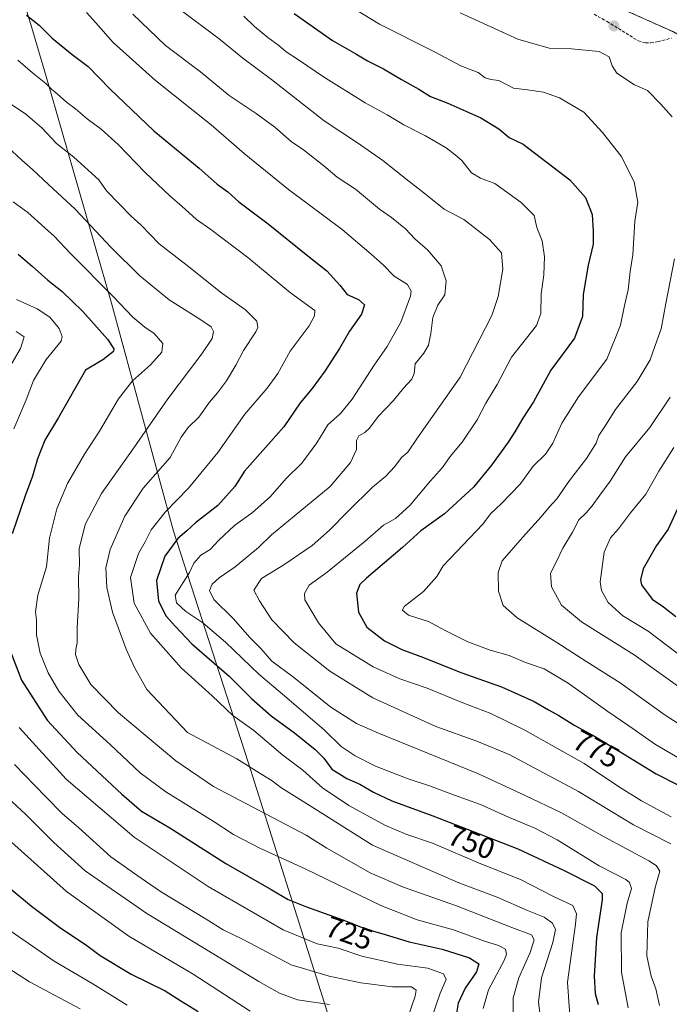
# Model space of a CAD drawing. Units: metres. Extents: x 631755 to 635233, y 4706547 to 4708926.
# Drawn here: x 632049 to 632267, y 4706905 to 4707236 of the extents above; entities that cross this region are included whole.
import ezdxf
from ezdxf.enums import TextEntityAlignment as Align

# ---------------------------------------------------------------- set-up
doc = ezdxf.new("R2010")
doc.units = ezdxf.units.M
doc.header["$MEASUREMENT"] = 0
doc.linetypes.add('TRAZOS', pattern=[0.75, 0.5, -0.25])
doc.linetypes.add('TRAZOSX2', pattern=[1.5, 1, -0.5])
for name, color, linetype, lineweight in [('Arbolado forestal', 92, 'TRAZOS', 0), ('Arbolado forestal CxS', 92, 'Continuous', 0), ('Carátula', 7, 'Continuous', 5), ('Curva de nivel maestra', 36, 'Continuous', 30), ('Curva de nivel normal', 36, 'Continuous', 0), ('Matorral', 135, 'Continuous', 0), ('Matorral CxS', 135, 'Continuous', 0), ('Municipio', 9, 'Continuous', 13), ('Municipio CxS', 142, 'Continuous', 0), ('Punto de cota en terreno', 7, 'Continuous', 0), ('Rótulo de curva de nivel directora', 19, 'Continuous', 0), ('Senda', 19, 'TRAZOSX2', 0)]:
    doc.layers.add(name, color=color, linetype=linetype, lineweight=lineweight)
doc.styles.add('Arial', font='txt', dxfattribs={"height": 0.2})

# ---------------------------------------------------------------- blocks, each defined once
blk = doc.blocks.new('*U169')
at = {"layer": 'Curva de nivel normal', "color": 36, "linetype": 'Continuous', "lineweight": 0}
blk.add_polyline3d([(632044.09, 4707208.82, 740), (632051.02, 4707204.19, 740), (632056.67, 4707199.4, 740), (632061.51, 4707194.2, 740), (632067.26, 4707189.62, 740), (632075.67, 4707182.03, 740), (632078.28, 4707178.3, 740), (632086.51, 4707169.81, 740), (632089.92, 4707166.73, 740), (632096.02, 4707160.42, 740), (632105.4, 4707153.17, 740), (632117.04, 4707143.83, 740), (632124.94, 4707138.3, 740), (632128.8, 4707134.44, 740), (632129.09, 4707132.31, 740), (632128.41, 4707130.87, 740), (632124.31, 4707124.65, 740), (632121.75, 4707119.7, 740), (632118.6, 4707114.36, 740), (632115.58, 4707110.36, 740), (632112.84, 4707107.28, 740), (632109.29, 4707102.17, 740), (632105.67, 4707098.68, 740), (632103.34, 4707095.45, 740), (632099.67, 4707088.59, 740), (632090.56, 4707078.36, 740), (632084.41, 4707068.96, 740), (632079.49, 4707057.69, 740), (632078.11, 4707051.5, 740), (632078.38, 4707044.96, 740), (632080.31, 4707036.65, 740), (632084.85, 4707024.2, 740), (632087.74, 4707017.98, 740), (632091.84, 4707010.59, 740), (632105.49, 4706996.17, 740), (632122.05, 4706987.31, 740), (632130.45, 4706982.02, 740), (632133.9, 4706979.88, 740), (632136.88, 4706977.68, 740), (632145.8, 4706972.04, 740), (632167.68, 4706958.31, 740), (632196.59, 4706945.67, 740), (632209.56, 4706940.83, 740), (632219.67, 4706936.33, 740), (632225.25, 4706934.06, 740), (632228.08, 4706932.04, 740), (632229.06, 4706929.97, 740), (632228.2, 4706925.56, 740), (632224.4, 4706913.72, 740), (632223.36, 4706905.45, 740), (632224.46, 4706896.61, 740)], dxfattribs=at)
blk = doc.blocks.new('*U174')
at = {"layer": 'Curva de nivel normal', "color": 36, "linetype": 'Continuous', "lineweight": 0}
blk.add_polyline3d([(632041.28, 4706932.59, 695), (632060.74, 4706919.26, 695), (632073.66, 4706911.71, 695), (632085.23, 4706904.5, 695)], dxfattribs=at)
blk = doc.blocks.new('*U176')
at = {"layer": 'Curva de nivel normal', "color": 36, "linetype": 'Continuous', "lineweight": 0}
blk.add_polyline3d([(632071.54, 4707238.24, 755), (632074.72, 4707234.75, 755), (632080.5, 4707228.21, 755), (632094.7, 4707215.44, 755), (632113.45, 4707200.48, 755), (632124.49, 4707190.85, 755), (632139.42, 4707178.78, 755), (632157.41, 4707165.32, 755), (632167.13, 4707157.03, 755), (632171.22, 4707153.46, 755), (632174.94, 4707149.63, 755), (632179.38, 4707146.74, 755), (632180.63, 4707144.59, 755), (632180.45, 4707142.82, 755), (632177.1, 4707134.18, 755), (632172.61, 4707125.95, 755), (632168.2, 4707119.71, 755), (632160.82, 4707108.26, 755), (632156.86, 4707103.45, 755), (632152.61, 4707099.61, 755), (632148.91, 4707093.61, 755), (632143.9, 4707086.67, 755), (632138.64, 4707081.52, 755), (632133.23, 4707075.36, 755), (632127.36, 4707070.19, 755), (632121.33, 4707065.74, 755), (632116, 4707060.83, 755), (632113.12, 4707057.74, 755), (632110.02, 4707055.77, 755), (632107.62, 4707053.12, 755), (632106.16, 4707050.02, 755), (632101.38, 4707042.37, 755), (632101.8, 4707039.8, 755), (632104.88, 4707036.88, 755), (632110.61, 4707033.02, 755), (632118.28, 4707026.54, 755), (632129.42, 4707015.83, 755), (632137.42, 4707009.1, 755), (632151.36, 4706997.04, 755), (632157.16, 4706991.51, 755), (632161.76, 4706988.32, 755), (632168.68, 4706984.9, 755), (632179.67, 4706980.56, 755), (632186.81, 4706978.29, 755), (632195.19, 4706975.12, 755), (632203.89, 4706971.95, 755), (632213.36, 4706967.7, 755), (632222.17, 4706964.03, 755), (632229.62, 4706960.07, 755), (632243.73, 4706951.34, 755), (632252.74, 4706946.74, 755), (632254.01, 4706945.74, 755), (632254.69, 4706943.67, 755), (632253.22, 4706938.81, 755), (632251.18, 4706928.82, 755), (632251.32, 4706915.64, 755), (632253.54, 4706903.62, 755)], dxfattribs=at)
blk = doc.blocks.new('*U182')
at = {"layer": 'Curva de nivel normal', "color": 36, "linetype": 'Continuous', "lineweight": 0}
blk.add_polyline3d([(632046.9, 4707174.6, 730), (632051.81, 4707170.95, 730), (632057.52, 4707165.82, 730), (632060.74, 4707163.1, 730), (632066.21, 4707157.26, 730), (632080.62, 4707142.64, 730), (632087.14, 4707135.79, 730), (632091.2, 4707132.43, 730), (632094.32, 4707130.32, 730), (632097.23, 4707126.99, 730), (632096.83, 4707124.1, 730), (632093.06, 4707119.77, 730), (632087.06, 4707114.36, 730), (632082.36, 4707108.35, 730), (632075.97, 4707097.46, 730), (632070.86, 4707089.74, 730), (632065.14, 4707079.92, 730), (632061.57, 4707071.41, 730), (632059.13, 4707061.5, 730), (632058.16, 4707051.89, 730), (632055.23, 4707042.37, 730), (632054.38, 4707036.75, 730), (632054.72, 4707034.02, 730), (632054.79, 4707029.01, 730), (632056.02, 4707022.86, 730), (632058.71, 4707016.21, 730), (632062.3, 4707010.1, 730), (632068.63, 4707001.98, 730), (632079.46, 4706992.14, 730), (632089.64, 4706982.65, 730), (632098.18, 4706976.26, 730), (632114.06, 4706966.41, 730), (632120.95, 4706961.92, 730), (632129.77, 4706957.3, 730), (632145.07, 4706950.29, 730), (632170.46, 4706938.01, 730), (632182.61, 4706933.17, 730), (632194.88, 4706929.85, 730), (632205.28, 4706925.96, 730), (632209.94, 4706924.6, 730), (632212.36, 4706923.31, 730), (632212.69, 4706921.67, 730), (632211.92, 4706919.72, 730), (632206.6, 4706909.63, 730), (632204.85, 4706903.34, 730)], dxfattribs=at)
blk = doc.blocks.new('*U184')
at = {"layer": 'Curva de nivel normal', "color": 36, "linetype": 'Continuous', "lineweight": 0}
for points in [[(632048.02, 4707141.72, 720), (632054.95, 4707138.66, 720), (632059.26, 4707135.78, 720), (632062.42, 4707132.03, 720), (632063.42, 4707129.26, 720), (632063.02, 4707127.7, 720), (632057.96, 4707121.53, 720), (632053.75, 4707114.53, 720), (632051.33, 4707108.02, 720), (632047.2, 4707098.3, 720)], [(632048.92, 4706997.87, 720), (632064.74, 4706980.46, 720), (632087.61, 4706960.93, 720), (632112.41, 4706944.34, 720), (632137.67, 4706929.77, 720), (632149.03, 4706925.1, 720), (632156.11, 4706923.62, 720), (632164.08, 4706920.93, 720), (632176.06, 4706918.32, 720), (632186.17, 4706916.94, 720), (632191.53, 4706915.04, 720), (632192.34, 4706913.11, 720), (632190.36, 4706908.58, 720), (632187.19, 4706899.34, 720)]]:
    blk.add_polyline3d(points, dxfattribs=at)
blk = doc.blocks.new('*U186')
at = {"layer": 'Curva de nivel normal', "color": 36, "linetype": 'Continuous', "lineweight": 0}
blk.add_polyline3d([(632103.23, 4707239.08, 765), (632116.11, 4707229.39, 765), (632124.07, 4707222.91, 765), (632133.72, 4707215.69, 765), (632151.37, 4707201.8, 765), (632162.6, 4707194.39, 765), (632167.37, 4707191.01, 765), (632171.12, 4707188.48, 765), (632179.79, 4707181.51, 765), (632184.93, 4707177.63, 765), (632191.76, 4707172.09, 765), (632198.33, 4707168.63, 765), (632206.97, 4707161.88, 765), (632210.93, 4707157.48, 765), (632211.45, 4707151.94, 765), (632209.83, 4707142.79, 765), (632207.68, 4707136.36, 765), (632197.05, 4707115.63, 765), (632182.72, 4707095.27, 765), (632179.5, 4707090.44, 765), (632177.38, 4707088.67, 765), (632175.1, 4707085.58, 765), (632171.95, 4707082.28, 765), (632167.62, 4707078.69, 765), (632159.48, 4707070.64, 765), (632153.23, 4707064.16, 765), (632147.34, 4707059.09, 765), (632137.84, 4707052.51, 765), (632130.29, 4707047.91, 765), (632127.82, 4707044.05, 765), (632129.64, 4707040.47, 765), (632133.84, 4707034.06, 765), (632141.27, 4707026.28, 765), (632153.32, 4707016.75, 765), (632167.72, 4707007.87, 765), (632188.92, 4706998.19, 765), (632202.65, 4706993.3, 765), (632213.59, 4706988.74, 765), (632236.8, 4706976.34, 765), (632255.33, 4706965.14, 765), (632267.8, 4706958.71, 765)], dxfattribs=at)
blk = doc.blocks.new('*U193')
at = {"layer": 'Curva de nivel normal', "color": 36, "linetype": 'Continuous', "lineweight": 0}
blk.add_polyline3d([(632040.44, 4706978.45, 710), (632051.08, 4706968.76, 710), (632060.6, 4706959.16, 710), (632071.08, 4706949.62, 710), (632091.82, 4706935.3, 710), (632129.46, 4706912.5, 710), (632136.43, 4706908.57, 710), (632142.46, 4706906.27, 710), (632153.16, 4706904.68, 710)], dxfattribs=at)
blk = doc.blocks.new('*U196')
at = {"layer": 'Curva de nivel normal', "color": 36, "linetype": 'Continuous', "lineweight": 0}
blk.add_polyline3d([(632043.14, 4706962.2, 705), (632064.85, 4706942.7, 705), (632085.8, 4706927.73, 705), (632107.38, 4706914.94, 705), (632126.56, 4706902.48, 705)], dxfattribs=at)
blk = doc.blocks.new('*U202')
at = {"layer": 'Curva de nivel normal', "color": 36, "linetype": 'Continuous', "lineweight": 0}
blk.add_polyline3d([(632034.91, 4706923.59, 690), (632052.41, 4706912.38, 690), (632069.4, 4706903.23, 690)], dxfattribs=at)
blk = doc.blocks.new('*U205')
at = {"layer": 'Curva de nivel normal', "color": 36, "linetype": 'Continuous', "lineweight": 0}
blk.add_polyline3d([(632087.07, 4707237.65, 760), (632098.08, 4707227.16, 760), (632109.84, 4707218.3, 760), (632119.49, 4707210.29, 760), (632128.52, 4707204.33, 760), (632134.8, 4707199.69, 760), (632140.31, 4707194.87, 760), (632144.42, 4707192.06, 760), (632151.25, 4707186.67, 760), (632155.79, 4707182.87, 760), (632161.89, 4707178.82, 760), (632169.98, 4707172.1, 760), (632174.01, 4707169.34, 760), (632178.7, 4707165.49, 760), (632181.9, 4707162.11, 760), (632186.21, 4707158.37, 760), (632190.7, 4707153.09, 760), (632192.43, 4707148, 760), (632191.88, 4707143.32, 760), (632189.58, 4707139.85, 760), (632187.86, 4707135.7, 760), (632187.25, 4707130.36, 760), (632186.45, 4707126.37, 760), (632184.84, 4707123.72, 760), (632181.96, 4707120.12, 760), (632181.64, 4707116.9, 760), (632180.85, 4707114.96, 760), (632178.05, 4707111.94, 760), (632174.68, 4707107.8, 760), (632169.5, 4707102.38, 760), (632166.66, 4707098.51, 760), (632165.09, 4707096.98, 760), (632163.06, 4707095.97, 760), (632162.29, 4707094.4, 760), (632162.28, 4707091.29, 760), (632160.21, 4707086.96, 760), (632153.46, 4707078.93, 760), (632141.34, 4707068.93, 760), (632133.67, 4707062.63, 760), (632129.32, 4707058.4, 760), (632121.47, 4707051.88, 760), (632116.16, 4707048.22, 760), (632113.74, 4707045.99, 760), (632112.91, 4707043.96, 760), (632114.34, 4707040.85, 760), (632120.85, 4707034.46, 760), (632126.4, 4707028.15, 760), (632130.09, 4707024.43, 760), (632133.85, 4707020.17, 760), (632141.1, 4707014.78, 760), (632153.68, 4707004.68, 760), (632162.3, 4706999.25, 760), (632169.61, 4706995.94, 760), (632203.28, 4706982.28, 760), (632218.97, 4706974.96, 760), (632231.17, 4706969.17, 760), (632245.44, 4706961.04, 760), (632260.43, 4706952.99, 760), (632262.88, 4706951.49, 760), (632264.1, 4706949.54, 760), (632262.6, 4706944.06, 760), (632260.15, 4706932.48, 760), (632259.76, 4706921.09, 760), (632261.19, 4706914.24, 760), (632262.76, 4706909.98, 760), (632264.07, 4706904.36, 760)], dxfattribs=at)
blk = doc.blocks.new('*U209')
at = {"layer": 'Curva de nivel normal', "color": 36, "linetype": 'Continuous', "lineweight": 0}
for points in [[(632047.94, 4707130.97, 715), (632050.58, 4707129.17, 715), (632049.39, 4707125.29, 715), (632045.32, 4707118.35, 715)], [(632047.32, 4706985.4, 715), (632057.84, 4706974.62, 715), (632063.52, 4706968.86, 715), (632068.84, 4706964.18, 715), (632079.7, 4706954.37, 715), (632088.5, 4706948.17, 715), (632096.43, 4706942.76, 715), (632111.79, 4706933.46, 715), (632117.52, 4706929.86, 715), (632124.21, 4706926.54, 715), (632140.27, 4706918.01, 715), (632153.06, 4706914.29, 715), (632163.67, 4706911.96, 715), (632174.34, 4706910.66, 715), (632180.68, 4706910.64, 715), (632182.26, 4706909.57, 715), (632181.96, 4706907.52, 715), (632177.71, 4706895.06, 715)]]:
    blk.add_polyline3d(points, dxfattribs=at)
blk = doc.blocks.new('*U218')
at = {"layer": 'Curva de nivel normal', "color": 36, "linetype": 'Continuous', "lineweight": 0}
blk.add_polyline3d([(632048.52, 4707222.22, 745), (632053.44, 4707217.92, 745), (632057.9, 4707214.39, 745), (632059.77, 4707212.47, 745), (632061.67, 4707210.94, 745), (632064.82, 4707208.07, 745), (632067.85, 4707205.88, 745), (632071.77, 4707202.46, 745), (632076.52, 4707199.03, 745), (632082.21, 4707193.86, 745), (632091.26, 4707184.44, 745), (632099.54, 4707176.57, 745), (632103.72, 4707173.07, 745), (632108.46, 4707168.64, 745), (632113.3, 4707165.34, 745), (632125.7, 4707155.85, 745), (632140.04, 4707143.95, 745), (632148.31, 4707138.03, 745), (632148.17, 4707136.3, 745), (632146.32, 4707132.94, 745), (632139.98, 4707124.38, 745), (632135.8, 4707116.84, 745), (632132.29, 4707111.95, 745), (632124.77, 4707103.17, 745), (632115.66, 4707090.27, 745), (632105.79, 4707078.35, 745), (632097.97, 4707070.27, 745), (632093.29, 4707064.35, 745), (632091.29, 4707060.27, 745), (632089.04, 4707056.36, 745), (632086.36, 4707048.27, 745), (632087.6, 4707039.69, 745), (632093.03, 4707029.58, 745), (632103.32, 4707017.91, 745), (632113.74, 4707008.47, 745), (632120.69, 4707001.92, 745), (632127.72, 4706996.79, 745), (632137.54, 4706988.54, 745), (632144.2, 4706983.45, 745), (632150.88, 4706977.57, 745), (632159.72, 4706971.58, 745), (632171.82, 4706965, 745), (632179.15, 4706961.83, 745), (632187.74, 4706958.92, 745), (632204.04, 4706952, 745), (632217.35, 4706946.71, 745), (632228.44, 4706941.06, 745), (632234.98, 4706937.97, 745), (632236.21, 4706935.2, 745), (632235.88, 4706931.67, 745), (632233.19, 4706912.26, 745), (632234.12, 4706897.72, 745)], dxfattribs=at)
blk = doc.blocks.new('*U224')
at = {"layer": 'Curva de nivel normal', "color": 36, "linetype": 'Continuous', "lineweight": 0}
blk.add_polyline3d([(632045.07, 4707193.11, 735), (632049.86, 4707188.56, 735), (632053.46, 4707185.5, 735), (632058.75, 4707180.45, 735), (632067.71, 4707172.18, 735), (632079.82, 4707159.22, 735), (632089.47, 4707149.67, 735), (632099.3, 4707141.63, 735), (632109.65, 4707135.15, 735), (632113.46, 4707132.52, 735), (632114.25, 4707130.94, 735), (632113.77, 4707128.6, 735), (632110.33, 4707123.46, 735), (632098.83, 4707108.36, 735), (632087.5, 4707091.89, 735), (632076.64, 4707076.51, 735), (632071.06, 4707066.11, 735), (632069.11, 4707057.92, 735), (632069.18, 4707052.52, 735), (632068.82, 4707048.5, 735), (632069.02, 4707041.22, 735), (632068.48, 4707031.35, 735), (632068.48, 4707026.35, 735), (632067.95, 4707024.1, 735), (632067.89, 4707022.35, 735), (632069, 4707019.03, 735), (632073.05, 4707012.3, 735), (632082.26, 4707002.78, 735), (632101.56, 4706986.65, 735), (632114.21, 4706978.01, 735), (632145.36, 4706961.61, 735), (632152.3, 4706957.31, 735), (632166.89, 4706949.04, 735), (632177.66, 4706944.25, 735), (632195.85, 4706937.86, 735), (632214.44, 4706930.57, 735), (632220.99, 4706928.18, 735), (632221.92, 4706926.47, 735), (632220.63, 4706922.18, 735), (632216.8, 4706913.68, 735), (632214.83, 4706906.92, 735), (632214.88, 4706900.2, 735)], dxfattribs=at)
blk = doc.blocks.new('*U226')
at = {"layer": 'Curva de nivel normal', "color": 36, "linetype": 'Continuous', "lineweight": 0}
blk.add_polyline3d([(632124.36, 4707236.96, 770), (632127.98, 4707233.58, 770), (632132.46, 4707229.82, 770), (632136.17, 4707227.19, 770), (632138.63, 4707224.98, 770), (632142.75, 4707222.38, 770), (632151.16, 4707216.63, 770), (632165.22, 4707207.88, 770), (632172.6, 4707203.83, 770), (632178.18, 4707200.47, 770), (632185.42, 4707196.77, 770), (632192.35, 4707192.75, 770), (632195.35, 4707190.39, 770), (632197.62, 4707188.44, 770), (632200.85, 4707184.39, 770), (632203.92, 4707182.6, 770), (632208.68, 4707180.7, 770), (632217.59, 4707174.4, 770), (632221.9, 4707169.96, 770), (632222.82, 4707165.96, 770), (632224.61, 4707161.45, 770), (632225.38, 4707156.06, 770), (632225.2, 4707150.08, 770), (632224.34, 4707143.7, 770), (632224.16, 4707137.03, 770), (632222.74, 4707133.04, 770), (632214.29, 4707122.37, 770), (632209.55, 4707113.13, 770), (632205.7, 4707106.87, 770), (632202.76, 4707101.3, 770), (632197.7, 4707093.75, 770), (632193.68, 4707088.94, 770), (632191.13, 4707085.3, 770), (632187.13, 4707080.77, 770), (632180.12, 4707072.52, 770), (632175.34, 4707068.14, 770), (632171.34, 4707065.84, 770), (632165.15, 4707060.46, 770), (632152.38, 4707050.04, 770), (632146.41, 4707045.68, 770), (632144.76, 4707042.95, 770), (632144.92, 4707040.79, 770), (632149.47, 4707033.08, 770), (632155.34, 4707026.02, 770), (632167.82, 4707018.26, 770), (632176.82, 4707014.16, 770), (632186.05, 4707011.05, 770), (632198, 4707006.14, 770), (632207.38, 4707002.58, 770), (632218.76, 4706997, 770), (632238.69, 4706985.75, 770), (632250.23, 4706977.99, 770), (632258.02, 4706973.16, 770), (632267.96, 4706967.84, 770)], dxfattribs=at)
blk = doc.blocks.new('*U230')
at = {"layer": 'Curva de nivel maestra', "color": 36, "linetype": 'Continuous', "lineweight": 30}
for points in [[(632048.63, 4707157, 725), (632053.29, 4707152.99, 725), (632058.52, 4707148.21, 725), (632063.22, 4707144.58, 725), (632070.36, 4707137.72, 725), (632078.67, 4707128.36, 725), (632080.78, 4707125.18, 725), (632080.65, 4707124.22, 725), (632077.04, 4707121.46, 725), (632071.26, 4707118.03, 725), (632062.11, 4707102.03, 725), (632057.59, 4707094.49, 725), (632055.05, 4707088.15, 725), (632053.44, 4707082.35, 725), (632050.95, 4707075.74, 725), (632046.6, 4707062.91, 725)], [(632044.4, 4707027.75, 725), (632049.69, 4707013.71, 725), (632058.3, 4707000.32, 725), (632068.41, 4706989.42, 725), (632083.47, 4706975.47, 725), (632090.02, 4706969.68, 725), (632099.55, 4706964.07, 725), (632118.38, 4706952.09, 725), (632133.55, 4706943.39, 725), (632139.32, 4706939.98, 725), (632145.41, 4706937.55, 725), (632157.66, 4706933.23, 725), (632165.3, 4706930.11, 725), (632171.94, 4706928.28, 725), (632179.91, 4706925.84, 725), (632190.99, 4706923.35, 725), (632200.18, 4706920.43, 725), (632203.35, 4706918.41, 725), (632202.59, 4706915.7, 725), (632198.78, 4706910.2, 725), (632196.38, 4706905.16, 725), (632195.76, 4706901.13, 725)]]:
    blk.add_polyline3d(points, dxfattribs=at)
blk = doc.blocks.new('*U232')
at = {"layer": 'Curva de nivel maestra', "color": 36, "linetype": 'Continuous', "lineweight": 30}
blk.add_polyline3d([(632269.98, 4707071.11, 800), (632267, 4707064.55, 800), (632263.08, 4707059.03, 800), (632258.58, 4707051.25, 800), (632257.65, 4707047.45, 800), (632258.03, 4707045.8, 800), (632261.61, 4707040.97, 800), (632265.38, 4707038.38, 800), (632269.53, 4707035.2, 800)], dxfattribs=at)
blk = doc.blocks.new('*U236')
at = {"layer": 'Curva de nivel maestra', "color": 36, "linetype": 'Continuous', "lineweight": 30}
blk.add_polyline3d([(632141.33, 4707237.86, 775), (632154.19, 4707228.83, 775), (632162.02, 4707224.35, 775), (632165.96, 4707221.99, 775), (632171.35, 4707219.33, 775), (632177.4, 4707215.72, 775), (632183.19, 4707212.46, 775), (632187.17, 4707209.96, 775), (632192.99, 4707207.8, 775), (632204, 4707202.8, 775), (632210.07, 4707199.08, 775), (632213.55, 4707196.23, 775), (632218.27, 4707193.95, 775), (632233.96, 4707181.95, 775), (632239.14, 4707176.04, 775), (632241.39, 4707170.37, 775), (632241.74, 4707164.76, 775), (632241.76, 4707160.31, 775), (632240.07, 4707153.26, 775), (632238.38, 4707143.4, 775), (632238.18, 4707136.05, 775), (632235.48, 4707128.74, 775), (632227.5, 4707117.96, 775), (632221.71, 4707107.36, 775), (632218.17, 4707101.82, 775), (632215.47, 4707097.31, 775), (632213.18, 4707093.78, 775), (632207.61, 4707086.02, 775), (632201.61, 4707078.62, 775), (632191.83, 4707069.7, 775), (632183.87, 4707064.02, 775), (632177.67, 4707058.35, 775), (632165.58, 4707048.02, 775), (632163.4, 4707045.91, 775), (632162.27, 4707043.02, 775), (632162.96, 4707036.62, 775), (632165.74, 4707031.53, 775), (632171.66, 4707026.99, 775), (632177.45, 4707024.04, 775), (632184.72, 4707021.37, 775), (632197.34, 4707016.29, 775), (632211.01, 4707011.47, 775), (632221.93, 4707006.64, 775), (632226.74, 4707003.77, 775), (632230.23, 4707001.9, 775), (632235.6, 4706998.53, 775), (632242.22, 4706994.95, 775), (632251.96, 4706989, 775), (632262.92, 4706982.26, 775), (632277.25, 4706975.02, 775)], dxfattribs=at)
blk = doc.blocks.new('*U237')
at = {"layer": 'Curva de nivel maestra', "color": 36, "linetype": 'Continuous', "lineweight": 30}
blk.add_polyline3d([(632045.85, 4706943.85, 700), (632053.14, 4706937.8, 700), (632062.94, 4706930.41, 700), (632071.23, 4706924.9, 700), (632076.2, 4706921.21, 700), (632086.57, 4706914.91, 700), (632097.99, 4706909.33, 700), (632103.25, 4706905.92, 700), (632109.06, 4706902.4, 700)], dxfattribs=at)
blk = doc.blocks.new('*U239')
at = {"layer": 'Curva de nivel maestra', "color": 36, "linetype": 'Continuous', "lineweight": 30}
blk.add_polyline3d([(632051.38, 4707237.32, 750), (632055.66, 4707233.94, 750), (632060.07, 4707229.6, 750), (632066.78, 4707224.13, 750), (632072.16, 4707220.1, 750), (632079.38, 4707212.62, 750), (632094.23, 4707198.46, 750), (632109.38, 4707185.96, 750), (632115.49, 4707180.5, 750), (632119.03, 4707177.91, 750), (632122.73, 4707174.6, 750), (632132.64, 4707167.22, 750), (632145.89, 4707156.45, 750), (632152.26, 4707151.44, 750), (632156.62, 4707146.52, 750), (632159.17, 4707143.48, 750), (632162.89, 4707141.74, 750), (632164.95, 4707139.93, 750), (632163.99, 4707136.79, 750), (632159.88, 4707131.06, 750), (632156.51, 4707125.32, 750), (632151.63, 4707117.65, 750), (632147.34, 4707111.87, 750), (632143.3, 4707106.99, 750), (632137.85, 4707098.93, 750), (632124.68, 4707084.02, 750), (632121.38, 4707078.93, 750), (632115.7, 4707072.52, 750), (632108.22, 4707066.69, 750), (632105.24, 4707064.02, 750), (632102.28, 4707061.35, 750), (632097.91, 4707055.51, 750), (632095.04, 4707047.31, 750), (632095.76, 4707040.33, 750), (632098.34, 4707035.33, 750), (632101.44, 4707031.78, 750), (632106.99, 4707025.98, 750), (632119.49, 4707015.06, 750), (632126.95, 4707007.56, 750), (632133.6, 4707001.77, 750), (632141.45, 4706996.03, 750), (632148.34, 4706990.49, 750), (632151.25, 4706987.49, 750), (632153.98, 4706983.81, 750), (632159.01, 4706980.65, 750), (632163.43, 4706978.85, 750), (632168.02, 4706976.08, 750), (632174.1, 4706973.18, 750), (632187.95, 4706968.16, 750), (632216.44, 4706957.09, 750), (632231.76, 4706949.92, 750), (632242.26, 4706944.67, 750), (632244.74, 4706942.07, 750), (632244.75, 4706939.88, 750), (632242.93, 4706927.24, 750), (632242.06, 4706914.23, 750), (632242.39, 4706908.43, 750), (632243.45, 4706904.66, 750)], dxfattribs=at)
blk = doc.blocks.new('5PATER')
at = {"layer": 'Carátula', "linetype": 'Continuous', "lineweight": 5}
h = blk.add_hatch(color=250, dxfattribs=at)
edge = h.paths.add_edge_path()
edge.add_ellipse((0, 0.01), major_axis=(-1.33, -1.34), ratio=0.999422, start_angle=0, end_angle=360)

msp = doc.modelspace()

# ---------------------------------------------------------------- linework, layer by layer
at = {"layer": 'Arbolado forestal', "color": 92, "linetype": 'TRAZOS', "lineweight": 0}
msp.add_polyline3d([(632397.68, 4707065.11, 844.42), (632397.66, 4707065.15, 844.42), (632393.12, 4707078.78, 844.28), (632394.75, 4707097.35, 839.49), (632374.56, 4707146.21, 816.54), (632349.17, 4707170.96, 805.11), (632344.94, 4707196.04, 795.14), (632329.7, 4707201.15, 796.19), (632325.55, 4707202.55, 795.87), (632322.48, 4707203.86, 795.04), (632304.57, 4707211.55, 790.66), (632299.23, 4707213.85, 790.51), (632297.08, 4707214.77, 790.32), (632268.75, 4707231.71, 787.6), (632233.27, 4707247.67, 785.24)], dxfattribs=at)
at = {"layer": 'Arbolado forestal CxS', "color": 92, "linetype": 'Continuous', "lineweight": 0}
msp.add_polyline3d([(632426, 4707033.02, 852.35), (632397.68, 4707065.11, 844.42), (632393.12, 4707078.78, 844.28), (632394.75, 4707097.35, 839.49), (632374.57, 4707146.21, 816.54), (632349.17, 4707170.96, 805.11), (632344.94, 4707196.04, 795.14), (632325.55, 4707202.55, 795.87), (632297.08, 4707214.77, 790.32), (632268.76, 4707231.7, 787.6), (632233.27, 4707247.67, 785.24)], dxfattribs=at)
at = {"layer": 'Curva de nivel normal', "color": 36, "linetype": 'Continuous', "lineweight": 0}
for points in [[(632155.96, 4707242.99, 780), (632170.02, 4707234.34, 780), (632188.44, 4707224.98, 780), (632197.3, 4707220.32, 780), (632203.16, 4707218.02, 780), (632205.48, 4707216.26, 780), (632207.36, 4707215.71, 780), (632210.06, 4707215.33, 780), (632215, 4707212.76, 780), (632219.68, 4707212.24, 780), (632225.04, 4707211.48, 780), (632230.45, 4707209.54, 780), (632238.58, 4707204.7, 780), (632244.85, 4707197.89, 780), (632251.14, 4707189.96, 780), (632255.57, 4707181.28, 780), (632256.73, 4707174.5, 780), (632255.76, 4707168.14, 780), (632255.14, 4707156.81, 780), (632254.16, 4707151.21, 780), (632253.51, 4707144.96, 780), (632252.29, 4707139.78, 780), (632250.97, 4707133.11, 780), (632246.37, 4707121.72, 780), (632236.87, 4707109.02, 780), (632231.28, 4707100.13, 780), (632228.22, 4707093.46, 780), (632225.75, 4707089.8, 780), (632221.62, 4707085.69, 780), (632217.27, 4707079.69, 780), (632210.91, 4707073.02, 780), (632207.22, 4707069.69, 780), (632204.67, 4707066.19, 780), (632191.35, 4707052.22, 780), (632189.25, 4707048.58, 780), (632184.81, 4707043.61, 780), (632178.24, 4707038.48, 780), (632177.75, 4707037.32, 780), (632179.77, 4707035.62, 780), (632186.4, 4707033.51, 780), (632192.04, 4707030.44, 780), (632199.62, 4707026.66, 780), (632207.14, 4707023.88, 780), (632213.5, 4707022.11, 780), (632219.08, 4707019.75, 780), (632225.25, 4707017.59, 780), (632233.41, 4707012.74, 780), (632246.7, 4707003.2, 780), (632253.78, 4706998.43, 780), (632262.66, 4706992.15, 780), (632279.42, 4706982.42, 780)], [(632197.06, 4707238.16, 785), (632216.43, 4707229.3, 785), (632226.94, 4707226.29, 785), (632234.5, 4707226.05, 785), (632243.72, 4707225.18, 785), (632247.13, 4707223.39, 785), (632248.12, 4707220.29, 785), (632249.7, 4707217.87, 785), (632255.66, 4707213.94, 785), (632260, 4707212.02, 785), (632264.35, 4707207.56, 785), (632268.28, 4707203.21, 785)], [(632269.12, 4707155.38, 785), (632266.14, 4707140.38, 785), (632264.63, 4707131.84, 785), (632262.55, 4707126.31, 785), (632260.86, 4707121.47, 785), (632256.5, 4707114.14, 785), (632249.26, 4707104.8, 785), (632245.51, 4707098.69, 785), (632243.67, 4707096, 785), (632242.74, 4707093.42, 785), (632239.51, 4707088.28, 785), (632233.81, 4707080.88, 785), (632229.58, 4707074.78, 785), (632226.93, 4707071.92, 785), (632224.33, 4707068.64, 785), (632218.06, 4707061.76, 785), (632211.24, 4707053.91, 785), (632209.84, 4707049.96, 785), (632209.96, 4707043.72, 785), (632211.52, 4707038.85, 785), (632216.26, 4707034.73, 785), (632229.53, 4707026.46, 785), (632239.62, 4707019.96, 785), (632250.86, 4707012.86, 785), (632265.91, 4707001.96, 785), (632274.73, 4706996.42, 785)], [(632267.6, 4707108.86, 790), (632260.76, 4707098.77, 790), (632252.62, 4707088.8, 790), (632247.44, 4707080.7, 790), (632243.97, 4707076.01, 790), (632241.45, 4707072.35, 790), (632239.42, 4707070.02, 790), (632236.94, 4707067.66, 790), (632234.86, 4707063.58, 790), (632231.52, 4707058.13, 790), (632229.25, 4707053.23, 790), (632227.39, 4707049.76, 790), (632227.72, 4707045.12, 790), (632231.07, 4707038.99, 790), (632237.8, 4707033.36, 790), (632255.56, 4707022.23, 790), (632274.5, 4707008.74, 790)], [(632268.84, 4707092.02, 795), (632263.86, 4707084.02, 795), (632259.46, 4707076.35, 795), (632254.33, 4707070.02, 795), (632250.3, 4707064.65, 795), (632247.53, 4707061.6, 795), (632245.51, 4707056.82, 795), (632244.11, 4707046.78, 795), (632244.61, 4707043.96, 795), (632246.85, 4707039.86, 795), (632251.78, 4707035.44, 795), (632260.2, 4707030.2, 795), (632272.38, 4707021.05, 795)]]:
    msp.add_polyline3d(points, dxfattribs=at)
at = {"layer": 'Matorral', "color": 135, "linetype": 'Continuous', "lineweight": 0}
msp.add_polyline3d([(632397.68, 4707065.11, 844.42), (632397.66, 4707065.15, 844.42), (632393.12, 4707078.78, 844.28), (632394.75, 4707097.35, 839.49), (632374.56, 4707146.21, 816.54), (632349.17, 4707170.96, 805.11), (632344.94, 4707196.04, 795.14), (632329.7, 4707201.15, 796.19), (632325.55, 4707202.55, 795.87), (632322.48, 4707203.86, 795.04), (632304.57, 4707211.55, 790.66), (632299.23, 4707213.85, 790.51), (632297.08, 4707214.77, 790.32), (632268.75, 4707231.71, 787.6), (632233.27, 4707247.67, 785.24)], dxfattribs=at)
at = {"layer": 'Matorral CxS', "color": 135, "linetype": 'Continuous', "lineweight": 0}
msp.add_polyline3d([(632233.27, 4707247.67, 785.24), (632268.76, 4707231.7, 787.6), (632297.08, 4707214.77, 790.32), (632325.55, 4707202.55, 795.87), (632344.94, 4707196.04, 795.14), (632349.17, 4707170.96, 805.11), (632374.57, 4707146.21, 816.54), (632394.75, 4707097.35, 839.49), (632393.12, 4707078.78, 844.28), (632397.68, 4707065.11, 844.42), (632380.61, 4707046.67, 837.09), (632375.98, 4707018.88, 829.62), (632374.43, 4706986.47, 823.58), (632379.06, 4706950.96, 819.12), (632386.78, 4706926.26, 811.62), (632383.69, 4706904.65, 801.21)], dxfattribs=at)
at = {"layer": 'Municipio', "color": 9, "linetype": 'Continuous', "lineweight": 13}
msp.add_polyline3d([(632241.23, 4706554.99, 809.68), (632265.77, 4706600.63, 784.28), (632264.05, 4706604.55, 782.67), (632246.01, 4706641.13, 771.53), (632241.27, 4706650.34, 768.21), (632227.95, 4706693.88, 745.93), (632221.38, 4706713.99, 737.09), (632213.29, 4706733.95, 727.7), (632195.89, 4706778.06, 705.32), (632193.87, 4706784.26, 705.49), (632192.13, 4706789.44, 706.99), (632163.63, 4706865.93, 708.18), (632150.86, 4706907.31, 710.88), (632125.88, 4706986.14, 739.92), (632100.79, 4707063.83, 748.44), (632079.92, 4707140.56, 728.75), (632058.04, 4707216.78, 745.6), (632053.18, 4707233.1, 749.18), (632050.77, 4707241.21, 750.74)], dxfattribs=at)
msp.add_polyline3d([(632241.23, 4706554.99, 809.68), (632265.77, 4706600.63, 784.28), (632264.05, 4706604.55, 782.67), (632246.01, 4706641.13, 771.53), (632241.27, 4706650.34, 768.21), (632227.95, 4706693.88, 745.93), (632221.38, 4706713.99, 737.09), (632213.29, 4706733.95, 727.7), (632195.89, 4706778.06, 705.32), (632193.87, 4706784.26, 705.49), (632192.13, 4706789.44, 706.99), (632163.63, 4706865.93, 708.18), (632150.86, 4706907.31, 710.88), (632125.88, 4706986.14, 739.92), (632100.79, 4707063.83, 748.44), (632079.92, 4707140.56, 728.75), (632058.04, 4707216.78, 745.6), (632053.18, 4707233.1, 749.18), (632050.77, 4707241.21, 750.74)], dxfattribs=at)
at = {"layer": 'Municipio CxS', "color": 142, "linetype": 'Continuous', "lineweight": 0}
for points in [[(632050.77, 4707241.21, 750.74), (632053.18, 4707233.1, 749.18), (632058.04, 4707216.78, 745.6), (632079.92, 4707140.56, 728.75), (632100.79, 4707063.83, 748.44), (632125.88, 4706986.14, 739.92), (632150.86, 4706907.31, 710.88), (632163.63, 4706865.93, 708.18), (632192.13, 4706789.44, 706.99), (632193.87, 4706784.26, 705.49), (632195.89, 4706778.06, 705.32), (632213.29, 4706733.95, 727.7), (632221.38, 4706713.99, 737.09), (632227.95, 4706693.88, 745.93), (632241.27, 4706650.34, 768.21), (632246.01, 4706641.13, 771.53), (632264.05, 4706604.55, 782.67), (632265.77, 4706600.63, 784.28), (632241.23, 4706554.99, 809.68), (632241.23, 4706554.99, 809.68), (631808.88, 4706546.7, 624.44), (631765.13, 4708860.02, 410.46)], [(632050.77, 4707241.2, 750.74), (632053.18, 4707233.1, 749.18), (632058.04, 4707216.78, 745.6), (632079.92, 4707140.56, 728.75), (632100.79, 4707063.83, 748.44), (632125.88, 4706986.14, 739.92), (632150.86, 4706907.31, 710.88), (632163.63, 4706865.93, 708.18), (632192.13, 4706789.44, 706.99), (632193.87, 4706784.26, 705.49), (632195.89, 4706778.06, 705.32), (632213.29, 4706733.95, 727.7), (632221.38, 4706713.99, 737.09), (632227.95, 4706693.88, 745.93), (632241.27, 4706650.34, 768.21), (632246.01, 4706641.13, 771.53), (632264.05, 4706604.55, 782.67), (632265.77, 4706600.63, 784.28), (632241.23, 4706554.99, 809.68), (632241.23, 4706554.99, 809.68), (631808.88, 4706546.7, 624.44), (631765.13, 4708860.02, 410.46)], [(635232.71, 4706612.34, 623.34), (632241.23, 4706554.99, 809.68), (632241.23, 4706554.99, 809.68), (632265.77, 4706600.63, 784.28), (632264.05, 4706604.55, 782.67), (632246.01, 4706641.13, 771.53), (632241.27, 4706650.34, 768.21), (632227.95, 4706693.88, 745.93), (632221.38, 4706713.99, 737.09), (632213.29, 4706733.95, 727.7), (632195.89, 4706778.06, 705.32), (632193.87, 4706784.26, 705.49), (632192.13, 4706789.44, 706.99), (632163.63, 4706865.93, 708.18), (632150.86, 4706907.31, 710.88), (632125.88, 4706986.14, 739.92), (632100.79, 4707063.83, 748.44), (632079.92, 4707140.56, 728.75), (632058.04, 4707216.78, 745.6), (632053.18, 4707233.1, 749.18), (632050.77, 4707241.21, 750.74)], [(635232.71, 4706612.34, 623.34), (632241.23, 4706554.99, 809.68), (632241.23, 4706554.99, 809.68), (632265.77, 4706600.63, 784.28), (632264.05, 4706604.55, 782.67), (632246.01, 4706641.13, 771.53), (632241.27, 4706650.34, 768.21), (632227.95, 4706693.88, 745.93), (632221.38, 4706713.99, 737.09), (632213.29, 4706733.95, 727.7), (632195.89, 4706778.06, 705.32), (632193.87, 4706784.26, 705.49), (632192.13, 4706789.44, 706.99), (632163.63, 4706865.93, 708.18), (632150.86, 4706907.31, 710.88), (632125.88, 4706986.14, 739.92), (632100.79, 4707063.83, 748.44), (632079.92, 4707140.56, 728.75), (632058.04, 4707216.78, 745.6), (632053.18, 4707233.1, 749.18), (632050.77, 4707241.2, 750.74)]]:
    msp.add_polyline3d(points, dxfattribs=at)
at = {"layer": 'Senda', "color": 19, "linetype": 'TRAZOSX2', "lineweight": 0}
msp.add_polyline3d([(632242.07, 4707237.66, 786.5), (632246.45, 4707235.24, 786.3), (632256.93, 4707228.68, 787.26), (632259.34, 4707228.09, 787.53), (632261.13, 4707228.1, 787.79), (632263.58, 4707228.45, 788.09), (632268.1, 4707229.66, 788.25)], dxfattribs=at)

# ---------------------------------------------------------------- block references
at = {"layer": 'Curva de nivel maestra', "color": 36, "linetype": 'Continuous', "lineweight": 30}
for name in ['*U237', '*U230', '*U239', '*U236', '*U232']:
    msp.add_blockref(name, (0, 0), dxfattribs=at)
at = {"layer": 'Curva de nivel normal', "color": 36, "linetype": 'Continuous', "lineweight": 0}
for name in ['*U202', '*U174', '*U196', '*U193', '*U209', '*U184', '*U182', '*U224', '*U169', '*U218', '*U176', '*U205', '*U186', '*U226']:
    msp.add_blockref(name, (0, 0), dxfattribs=at)
at = {"layer": 'Punto de cota en terreno', "linetype": 'Continuous', "lineweight": 0}
msp.add_blockref('5PATER', (632248.74, 4707233.72, 786.71), dxfattribs=at)

# ---------------------------------------------------------------- texts
at = {"layer": 'Rótulo de curva de nivel directora', "color": 19, "linetype": 'Continuous', "lineweight": 0, "style": 'Arial'}
for s, rotation, p in [('775', -28.4038, (632242.8, 4706990.63)), ('750', -21.234, (632200.87, 4706959.36)), ('725', -19.4253, (632159.79, 4706928.73))]:
    msp.add_text(s, height=7, rotation=rotation, dxfattribs=at).set_placement(p, align=Align.MIDDLE_CENTER)

doc.saveas('drawing.dxf')
